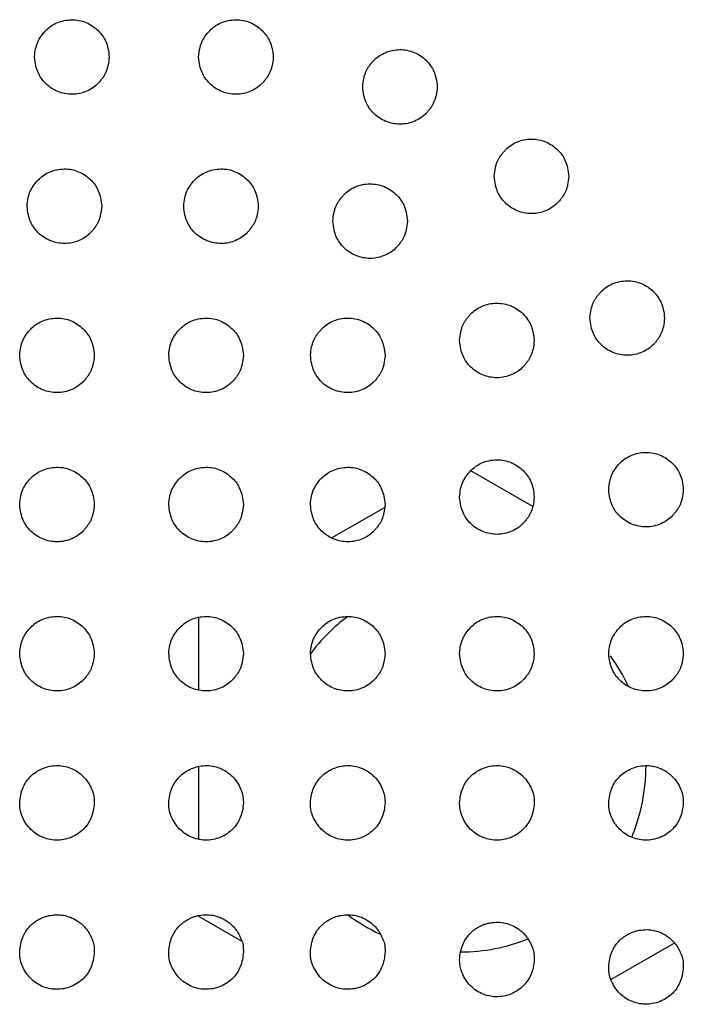
# Model space of a CAD drawing. Units: millimetres. Extents: x 0 to 7000, y 0 to 3600.
# Drawn here: x 1618 to 1627, y 1272 to 1285 of the extents above; entities that cross this region are included whole.
import ezdxf

# ---------------------------------------------------------------- set-up
doc = ezdxf.new("R2010")
doc.units = ezdxf.units.MM
doc.header["$LTSCALE"] = 385
doc.layers.get('0').update_dxf_attribs({"linetype": 'CONTINUOUS'})
doc.layers.add('02___PRT_ALL_AXES', color=7, linetype='CONTINUOUS')
doc.layers.add('DEF_DRAFT_ENTITY', color=7, linetype='CONTINUOUS')

msp = doc.modelspace()

# ---------------------------------------------------------------- linework, layer by layer
at = {"color": 7, "linetype": 'CONTINUOUS'}
for p, q in [((1624.901, 1278.63), (1624.072, 1279.108)), ((1622.915, 1278.615), (1622.205, 1278.206)), ((1620.42, 1277.143), (1620.42, 1276.167)), ((1620.42, 1275.143), (1620.42, 1274.167)), ((1620.42, 1273.134), (1621, 1272.799)), ((1625.95, 1272.285), (1626.799, 1272.775))]:
    msp.add_line(p, q, dxfattribs=at)
at = {"layer": '02___PRT_ALL_AXES', "color": 7, "linetype": 'CONTINUOUS'}
for start, end in [(126.8732, 143.1654), (25.1165, 36), (337.4501, 359.9398), (233.2909, 244.774), (270.3318, 291.4985)]:
    msp.add_arc((1623.92, 1275.155), 2.5, start, end, dxfattribs=at)
at = {"layer": 'DEF_DRAFT_ENTITY', "color": 7, "linetype": 'CONTINUOUS'}
for points, knots in [([(1618.22, 1284.655), (1618.225, 1284.738), (1618.25, 1284.858), (1618.362, 1285.015), (1618.509, 1285.123), (1618.72, 1285.168), (1618.915, 1285.129), (1619.082, 1285.015), (1619.184, 1284.869), (1619.214, 1284.738), (1619.22, 1284.654)], [0, 0, 0, 0, 0.124814, 0.249828, 0.374842, 0.499856, 0.624869, 0.749883, 0.874897, 1, 1, 1, 1]), ([(1620.42, 1284.655), (1620.425, 1284.738), (1620.45, 1284.858), (1620.562, 1285.015), (1620.709, 1285.123), (1620.92, 1285.168), (1621.115, 1285.129), (1621.282, 1285.015), (1621.384, 1284.869), (1621.414, 1284.738), (1621.42, 1284.654)], [0, 0, 0, 0, 0.124814, 0.249828, 0.374842, 0.499856, 0.624869, 0.749883, 0.874897, 1, 1, 1, 1]), ([(1622.62, 1284.256), (1622.623, 1284.297), (1622.631, 1284.354), (1622.648, 1284.417), (1622.663, 1284.458), (1622.681, 1284.494), (1622.706, 1284.532), (1622.736, 1284.572), (1622.779, 1284.62), (1622.83, 1284.666), (1622.919, 1284.716), (1623.016, 1284.747), (1623.118, 1284.757), (1623.217, 1284.748), (1623.311, 1284.72), (1623.399, 1284.673), (1623.471, 1284.614), (1623.536, 1284.537), (1623.575, 1284.465), (1623.605, 1284.373), (1623.617, 1284.295), (1623.62, 1284.253)], [0, 0, 0, 0, 0.061546, 0.092802, 0.124059, 0.155316, 0.186572, 0.217829, 0.249086, 0.311599, 0.374113, 0.436626, 0.49914, 0.561653, 0.624166, 0.68668, 0.749193, 0.811707, 0.87422, 0.936733, 1, 1, 1, 1]), ([(1619.22, 1284.654), (1619.217, 1284.612), (1619.209, 1284.556), (1619.192, 1284.492), (1619.177, 1284.451), (1619.159, 1284.415), (1619.134, 1284.377), (1619.104, 1284.337), (1619.061, 1284.289), (1619.01, 1284.243), (1618.921, 1284.193), (1618.824, 1284.162), (1618.722, 1284.151), (1618.623, 1284.161), (1618.529, 1284.189), (1618.441, 1284.236), (1618.368, 1284.295), (1618.304, 1284.372), (1618.264, 1284.444), (1618.234, 1284.535), (1618.223, 1284.612), (1618.22, 1284.655)], [0, 0, 0, 0, 0.062311, 0.093564, 0.124817, 0.156071, 0.187324, 0.218577, 0.249831, 0.312337, 0.374844, 0.43735, 0.499857, 0.562364, 0.62487, 0.687377, 0.749884, 0.81239, 0.874897, 0.937403, 1, 1, 1, 1]), ([(1621.42, 1284.654), (1621.417, 1284.612), (1621.409, 1284.556), (1621.392, 1284.492), (1621.377, 1284.451), (1621.359, 1284.415), (1621.334, 1284.377), (1621.304, 1284.337), (1621.261, 1284.289), (1621.21, 1284.243), (1621.121, 1284.193), (1621.024, 1284.162), (1620.922, 1284.151), (1620.823, 1284.161), (1620.729, 1284.189), (1620.641, 1284.236), (1620.568, 1284.295), (1620.504, 1284.372), (1620.464, 1284.444), (1620.434, 1284.535), (1620.423, 1284.612), (1620.42, 1284.655)], [0, 0, 0, 0, 0.062311, 0.093564, 0.124817, 0.156071, 0.187324, 0.218577, 0.249831, 0.312337, 0.374844, 0.43735, 0.499857, 0.562364, 0.62487, 0.687377, 0.749884, 0.81239, 0.874897, 0.937403, 1, 1, 1, 1]), ([(1623.62, 1284.253), (1623.617, 1284.211), (1623.609, 1284.155), (1623.592, 1284.092), (1623.576, 1284.051), (1623.559, 1284.015), (1623.534, 1283.976), (1623.504, 1283.937), (1623.461, 1283.888), (1623.41, 1283.843), (1623.321, 1283.793), (1623.224, 1283.762), (1623.122, 1283.751), (1623.023, 1283.761), (1622.929, 1283.789), (1622.841, 1283.836), (1622.769, 1283.894), (1622.704, 1283.972), (1622.664, 1284.044), (1622.634, 1284.135), (1622.623, 1284.213), (1622.62, 1284.256)], [0, 0, 0, 0, 0.061546, 0.092802, 0.124059, 0.155316, 0.186572, 0.217829, 0.249086, 0.311599, 0.374113, 0.436626, 0.499139, 0.561653, 0.624166, 0.686679, 0.749193, 0.811706, 0.874219, 0.936733, 1, 1, 1, 1]), ([(1624.384, 1283.056), (1624.387, 1283.098), (1624.395, 1283.154), (1624.412, 1283.217), (1624.427, 1283.258), (1624.445, 1283.294), (1624.47, 1283.332), (1624.5, 1283.372), (1624.543, 1283.42), (1624.595, 1283.466), (1624.683, 1283.516), (1624.78, 1283.547), (1624.882, 1283.557), (1624.981, 1283.548), (1625.075, 1283.52), (1625.163, 1283.473), (1625.235, 1283.414), (1625.3, 1283.337), (1625.339, 1283.265), (1625.37, 1283.173), (1625.381, 1283.095), (1625.384, 1283.053)], [0, 0, 0, 0, 0.06156, 0.092816, 0.124073, 0.155329, 0.186585, 0.217842, 0.249098, 0.311611, 0.374124, 0.436637, 0.49915, 0.561663, 0.624175, 0.686688, 0.749201, 0.811714, 0.874227, 0.93674, 1, 1, 1, 1]), ([(1618.12, 1282.655), (1618.125, 1282.738), (1618.15, 1282.858), (1618.262, 1283.015), (1618.409, 1283.123), (1618.62, 1283.168), (1618.815, 1283.129), (1618.982, 1283.015), (1619.084, 1282.869), (1619.114, 1282.738), (1619.12, 1282.654)], [0, 0, 0, 0, 0.124814, 0.249828, 0.374842, 0.499856, 0.624869, 0.749883, 0.874897, 1, 1, 1, 1]), ([(1620.22, 1282.655), (1620.225, 1282.738), (1620.25, 1282.858), (1620.362, 1283.015), (1620.509, 1283.123), (1620.72, 1283.168), (1620.915, 1283.129), (1621.082, 1283.015), (1621.184, 1282.869), (1621.214, 1282.738), (1621.22, 1282.654)], [0, 0, 0, 0, 0.124814, 0.249828, 0.374842, 0.499856, 0.624869, 0.749883, 0.874897, 1, 1, 1, 1]), ([(1622.22, 1282.456), (1622.223, 1282.498), (1622.231, 1282.554), (1622.248, 1282.617), (1622.263, 1282.658), (1622.281, 1282.694), (1622.305, 1282.732), (1622.336, 1282.771), (1622.379, 1282.82), (1622.43, 1282.866), (1622.518, 1282.916), (1622.616, 1282.947), (1622.718, 1282.957), (1622.817, 1282.948), (1622.911, 1282.92), (1622.998, 1282.873), (1623.072, 1282.813), (1623.137, 1282.736), (1623.176, 1282.664), (1623.205, 1282.573), (1623.217, 1282.496), (1623.22, 1282.453)], [0, 0, 0, 0, 0.061584, 0.092841, 0.124098, 0.155355, 0.186612, 0.217869, 0.249127, 0.311641, 0.374155, 0.436669, 0.499183, 0.561697, 0.624211, 0.686726, 0.74924, 0.811754, 0.874268, 0.936782, 1, 1, 1, 1]), ([(1625.384, 1283.053), (1625.381, 1283.011), (1625.373, 1282.955), (1625.356, 1282.892), (1625.341, 1282.85), (1625.323, 1282.815), (1625.298, 1282.776), (1625.268, 1282.737), (1625.225, 1282.689), (1625.174, 1282.643), (1625.085, 1282.593), (1624.988, 1282.562), (1624.886, 1282.552), (1624.787, 1282.561), (1624.693, 1282.589), (1624.605, 1282.636), (1624.532, 1282.695), (1624.468, 1282.773), (1624.428, 1282.845), (1624.399, 1282.935), (1624.387, 1283.013), (1624.384, 1283.056)], [0, 0, 0, 0, 0.061555, 0.092812, 0.124069, 0.155326, 0.186583, 0.21784, 0.249097, 0.311611, 0.374125, 0.436639, 0.499154, 0.561668, 0.624182, 0.686696, 0.74921, 0.811724, 0.874238, 0.936752, 1, 1, 1, 1]), ([(1619.12, 1282.654), (1619.117, 1282.612), (1619.109, 1282.556), (1619.092, 1282.492), (1619.077, 1282.451), (1619.059, 1282.415), (1619.034, 1282.377), (1619.004, 1282.337), (1618.961, 1282.289), (1618.91, 1282.243), (1618.821, 1282.193), (1618.724, 1282.162), (1618.622, 1282.151), (1618.523, 1282.161), (1618.429, 1282.189), (1618.341, 1282.236), (1618.268, 1282.295), (1618.204, 1282.372), (1618.164, 1282.444), (1618.134, 1282.535), (1618.123, 1282.612), (1618.12, 1282.655)], [0, 0, 0, 0, 0.062311, 0.093564, 0.124817, 0.156071, 0.187324, 0.218577, 0.249831, 0.312337, 0.374844, 0.43735, 0.499857, 0.562364, 0.62487, 0.687377, 0.749884, 0.81239, 0.874897, 0.937403, 1, 1, 1, 1]), ([(1621.22, 1282.654), (1621.217, 1282.612), (1621.209, 1282.556), (1621.192, 1282.492), (1621.177, 1282.451), (1621.159, 1282.415), (1621.134, 1282.377), (1621.104, 1282.337), (1621.061, 1282.289), (1621.01, 1282.243), (1620.921, 1282.193), (1620.824, 1282.162), (1620.722, 1282.151), (1620.623, 1282.161), (1620.529, 1282.189), (1620.441, 1282.236), (1620.368, 1282.295), (1620.304, 1282.372), (1620.264, 1282.444), (1620.234, 1282.535), (1620.223, 1282.612), (1620.22, 1282.655)], [0, 0, 0, 0, 0.062311, 0.093564, 0.124817, 0.156071, 0.187324, 0.218577, 0.249831, 0.312337, 0.374844, 0.43735, 0.499857, 0.562364, 0.62487, 0.687377, 0.749884, 0.81239, 0.874897, 0.937403, 1, 1, 1, 1]), ([(1623.22, 1282.453), (1623.217, 1282.411), (1623.209, 1282.355), (1623.192, 1282.292), (1623.177, 1282.251), (1623.159, 1282.215), (1623.134, 1282.177), (1623.104, 1282.137), (1623.061, 1282.089), (1623.01, 1282.043), (1622.921, 1281.993), (1622.824, 1281.962), (1622.722, 1281.951), (1622.623, 1281.961), (1622.529, 1281.989), (1622.441, 1282.036), (1622.368, 1282.095), (1622.304, 1282.172), (1622.264, 1282.244), (1622.234, 1282.335), (1622.223, 1282.413), (1622.22, 1282.456)], [0, 0, 0, 0, 0.06159, 0.092846, 0.124103, 0.155359, 0.186616, 0.217872, 0.249129, 0.311642, 0.374155, 0.436668, 0.499181, 0.561694, 0.624208, 0.686721, 0.749234, 0.811747, 0.87426, 0.936773, 1, 1, 1, 1]), ([(1625.668, 1281.156), (1625.67, 1281.198), (1625.678, 1281.254), (1625.695, 1281.317), (1625.711, 1281.358), (1625.728, 1281.394), (1625.753, 1281.432), (1625.784, 1281.472), (1625.827, 1281.52), (1625.878, 1281.566), (1625.966, 1281.616), (1626.064, 1281.647), (1626.166, 1281.657), (1626.264, 1281.648), (1626.358, 1281.62), (1626.447, 1281.573), (1626.519, 1281.514), (1626.584, 1281.436), (1626.623, 1281.364), (1626.653, 1281.273), (1626.665, 1281.196), (1626.668, 1281.153)], [0, 0, 0, 0, 0.06156, 0.092816, 0.124073, 0.155329, 0.186586, 0.217842, 0.249099, 0.311612, 0.374125, 0.436638, 0.499151, 0.561664, 0.624177, 0.68669, 0.749203, 0.811716, 0.874229, 0.936742, 1, 1, 1, 1]), ([(1623.92, 1280.856), (1623.923, 1280.898), (1623.931, 1280.954), (1623.948, 1281.017), (1623.963, 1281.058), (1623.981, 1281.094), (1624.006, 1281.132), (1624.036, 1281.172), (1624.079, 1281.22), (1624.13, 1281.266), (1624.219, 1281.316), (1624.316, 1281.347), (1624.418, 1281.357), (1624.517, 1281.348), (1624.611, 1281.32), (1624.698, 1281.273), (1624.772, 1281.214), (1624.836, 1281.136), (1624.875, 1281.064), (1624.905, 1280.973), (1624.917, 1280.896), (1624.92, 1280.853)], [0, 0, 0, 0, 0.061598, 0.092855, 0.124112, 0.155369, 0.186626, 0.217883, 0.24914, 0.311654, 0.374169, 0.436683, 0.499197, 0.561711, 0.624225, 0.686739, 0.749254, 0.811768, 0.874282, 0.936796, 1, 1, 1, 1]), ([(1618.02, 1280.655), (1618.025, 1280.738), (1618.05, 1280.858), (1618.162, 1281.015), (1618.309, 1281.123), (1618.52, 1281.168), (1618.715, 1281.129), (1618.882, 1281.015), (1618.984, 1280.869), (1619.014, 1280.738), (1619.02, 1280.654)], [0, 0, 0, 0, 0.124814, 0.249828, 0.374842, 0.499856, 0.624869, 0.749883, 0.874897, 1, 1, 1, 1]), ([(1620.02, 1280.655), (1620.025, 1280.738), (1620.05, 1280.858), (1620.162, 1281.015), (1620.309, 1281.123), (1620.52, 1281.168), (1620.715, 1281.129), (1620.882, 1281.015), (1620.984, 1280.869), (1621.014, 1280.738), (1621.02, 1280.654)], [0, 0, 0, 0, 0.124814, 0.249828, 0.374842, 0.499856, 0.624869, 0.749883, 0.874897, 1, 1, 1, 1]), ([(1621.92, 1280.656), (1621.923, 1280.698), (1621.931, 1280.754), (1621.948, 1280.817), (1621.963, 1280.858), (1621.981, 1280.894), (1622.006, 1280.932), (1622.036, 1280.971), (1622.079, 1281.02), (1622.13, 1281.066), (1622.219, 1281.116), (1622.316, 1281.147), (1622.418, 1281.157), (1622.517, 1281.148), (1622.611, 1281.12), (1622.698, 1281.073), (1622.772, 1281.014), (1622.837, 1280.936), (1622.876, 1280.864), (1622.905, 1280.773), (1622.917, 1280.696), (1622.92, 1280.653)], [0, 0, 0, 0, 0.061593, 0.09285, 0.124107, 0.155364, 0.186621, 0.217879, 0.249136, 0.31165, 0.374164, 0.436678, 0.499192, 0.561706, 0.62422, 0.686734, 0.749248, 0.811763, 0.874277, 0.936791, 1, 1, 1, 1]), ([(1626.668, 1281.153), (1626.665, 1281.111), (1626.657, 1281.055), (1626.64, 1280.992), (1626.624, 1280.951), (1626.607, 1280.915), (1626.582, 1280.877), (1626.552, 1280.837), (1626.509, 1280.789), (1626.457, 1280.743), (1626.369, 1280.693), (1626.272, 1280.662), (1626.17, 1280.652), (1626.071, 1280.661), (1625.976, 1280.689), (1625.889, 1280.736), (1625.815, 1280.795), (1625.751, 1280.873), (1625.712, 1280.945), (1625.682, 1281.036), (1625.671, 1281.113), (1625.668, 1281.156)], [0, 0, 0, 0, 0.061553, 0.092811, 0.124068, 0.155325, 0.186582, 0.217839, 0.249096, 0.31161, 0.374124, 0.436638, 0.499152, 0.561666, 0.62418, 0.686694, 0.749208, 0.811722, 0.874236, 0.93675, 1, 1, 1, 1]), ([(1624.92, 1280.853), (1624.917, 1280.811), (1624.909, 1280.755), (1624.892, 1280.692), (1624.877, 1280.651), (1624.859, 1280.615), (1624.834, 1280.577), (1624.804, 1280.537), (1624.761, 1280.489), (1624.71, 1280.443), (1624.621, 1280.393), (1624.524, 1280.362), (1624.422, 1280.351), (1624.323, 1280.361), (1624.229, 1280.389), (1624.142, 1280.436), (1624.068, 1280.494), (1624.004, 1280.572), (1623.965, 1280.644), (1623.934, 1280.735), (1623.923, 1280.813), (1623.92, 1280.856)], [0, 0, 0, 0, 0.061602, 0.092858, 0.124115, 0.155372, 0.186628, 0.217885, 0.249141, 0.311654, 0.374168, 0.436681, 0.499194, 0.561707, 0.62422, 0.686733, 0.749247, 0.81176, 0.874273, 0.936786, 1, 1, 1, 1]), ([(1619.02, 1280.654), (1619.017, 1280.612), (1619.009, 1280.556), (1618.992, 1280.492), (1618.977, 1280.451), (1618.959, 1280.415), (1618.934, 1280.377), (1618.904, 1280.337), (1618.861, 1280.289), (1618.81, 1280.243), (1618.721, 1280.193), (1618.624, 1280.162), (1618.522, 1280.151), (1618.423, 1280.161), (1618.329, 1280.189), (1618.241, 1280.236), (1618.168, 1280.295), (1618.104, 1280.372), (1618.064, 1280.444), (1618.034, 1280.535), (1618.023, 1280.612), (1618.02, 1280.655)], [0, 0, 0, 0, 0.062311, 0.093564, 0.124817, 0.156071, 0.187324, 0.218577, 0.249831, 0.312337, 0.374844, 0.43735, 0.499857, 0.562364, 0.62487, 0.687377, 0.749884, 0.81239, 0.874897, 0.937403, 1, 1, 1, 1]), ([(1621.02, 1280.654), (1621.017, 1280.612), (1621.009, 1280.556), (1620.992, 1280.492), (1620.977, 1280.451), (1620.959, 1280.415), (1620.934, 1280.377), (1620.904, 1280.337), (1620.861, 1280.289), (1620.81, 1280.243), (1620.721, 1280.193), (1620.624, 1280.162), (1620.522, 1280.151), (1620.423, 1280.161), (1620.329, 1280.189), (1620.241, 1280.236), (1620.168, 1280.295), (1620.104, 1280.372), (1620.064, 1280.444), (1620.034, 1280.535), (1620.023, 1280.612), (1620.02, 1280.655)], [0, 0, 0, 0, 0.062311, 0.093564, 0.124817, 0.156071, 0.187324, 0.218577, 0.249831, 0.312337, 0.374844, 0.43735, 0.499857, 0.562364, 0.62487, 0.687377, 0.749884, 0.81239, 0.874897, 0.937403, 1, 1, 1, 1]), ([(1622.92, 1280.653), (1622.917, 1280.611), (1622.909, 1280.555), (1622.892, 1280.492), (1622.877, 1280.451), (1622.859, 1280.415), (1622.834, 1280.377), (1622.804, 1280.337), (1622.761, 1280.289), (1622.71, 1280.243), (1622.621, 1280.193), (1622.524, 1280.162), (1622.422, 1280.151), (1622.323, 1280.161), (1622.229, 1280.189), (1622.142, 1280.236), (1622.068, 1280.294), (1622.004, 1280.372), (1621.965, 1280.444), (1621.934, 1280.535), (1621.923, 1280.613), (1621.92, 1280.656)], [0, 0, 0, 0, 0.061598, 0.092854, 0.124111, 0.155367, 0.186624, 0.21788, 0.249137, 0.31165, 0.374163, 0.436675, 0.499188, 0.561701, 0.624214, 0.686727, 0.74924, 0.811753, 0.874266, 0.936779, 1, 1, 1, 1]), ([(1625.92, 1278.855), (1625.925, 1278.938), (1625.95, 1279.058), (1626.062, 1279.215), (1626.209, 1279.323), (1626.42, 1279.368), (1626.615, 1279.329), (1626.782, 1279.215), (1626.884, 1279.069), (1626.914, 1278.938), (1626.92, 1278.854)], [0, 0, 0, 0, 0.124814, 0.249828, 0.374842, 0.499856, 0.624869, 0.749883, 0.874897, 1, 1, 1, 1]), ([(1618.02, 1278.655), (1618.025, 1278.738), (1618.05, 1278.858), (1618.162, 1279.015), (1618.309, 1279.123), (1618.52, 1279.168), (1618.715, 1279.129), (1618.882, 1279.015), (1618.984, 1278.869), (1619.014, 1278.738), (1619.02, 1278.654)], [0, 0, 0, 0, 0.124814, 0.249828, 0.374842, 0.499856, 0.624869, 0.749883, 0.874897, 1, 1, 1, 1]), ([(1620.02, 1278.655), (1620.025, 1278.738), (1620.05, 1278.858), (1620.162, 1279.015), (1620.309, 1279.123), (1620.52, 1279.168), (1620.715, 1279.129), (1620.882, 1279.015), (1620.984, 1278.869), (1621.014, 1278.738), (1621.02, 1278.654)], [0, 0, 0, 0, 0.124814, 0.249828, 0.374842, 0.499856, 0.624869, 0.749883, 0.874897, 1, 1, 1, 1]), ([(1621.92, 1278.655), (1621.925, 1278.738), (1621.95, 1278.858), (1622.062, 1279.015), (1622.209, 1279.123), (1622.42, 1279.168), (1622.615, 1279.129), (1622.782, 1279.015), (1622.884, 1278.869), (1622.914, 1278.738), (1622.92, 1278.654)], [0, 0, 0, 0, 0.124814, 0.249828, 0.374842, 0.499856, 0.624869, 0.749883, 0.874897, 1, 1, 1, 1]), ([(1623.92, 1278.755), (1623.925, 1278.838), (1623.95, 1278.958), (1624.062, 1279.115), (1624.209, 1279.223), (1624.42, 1279.268), (1624.615, 1279.229), (1624.782, 1279.115), (1624.884, 1278.969), (1624.914, 1278.838), (1624.92, 1278.754)], [0, 0, 0, 0, 0.124814, 0.249828, 0.374842, 0.499856, 0.624869, 0.749883, 0.874897, 1, 1, 1, 1]), ([(1624.92, 1278.754), (1624.917, 1278.712), (1624.909, 1278.656), (1624.892, 1278.592), (1624.877, 1278.551), (1624.859, 1278.515), (1624.834, 1278.477), (1624.804, 1278.437), (1624.761, 1278.389), (1624.71, 1278.343), (1624.621, 1278.293), (1624.524, 1278.262), (1624.422, 1278.251), (1624.323, 1278.261), (1624.229, 1278.289), (1624.141, 1278.336), (1624.068, 1278.395), (1624.004, 1278.472), (1623.964, 1278.544), (1623.934, 1278.635), (1623.923, 1278.712), (1623.92, 1278.755)], [0, 0, 0, 0, 0.062311, 0.093564, 0.124817, 0.156071, 0.187324, 0.218577, 0.249831, 0.312337, 0.374844, 0.43735, 0.499857, 0.562364, 0.62487, 0.687377, 0.749884, 0.81239, 0.874897, 0.937403, 1, 1, 1, 1]), ([(1626.92, 1278.854), (1626.917, 1278.812), (1626.909, 1278.756), (1626.892, 1278.692), (1626.877, 1278.651), (1626.859, 1278.615), (1626.834, 1278.577), (1626.804, 1278.537), (1626.761, 1278.489), (1626.71, 1278.443), (1626.621, 1278.393), (1626.524, 1278.362), (1626.422, 1278.351), (1626.323, 1278.361), (1626.229, 1278.389), (1626.141, 1278.436), (1626.068, 1278.495), (1626.004, 1278.572), (1625.964, 1278.644), (1625.934, 1278.735), (1625.923, 1278.812), (1625.92, 1278.855)], [0, 0, 0, 0, 0.062311, 0.093564, 0.124817, 0.156071, 0.187324, 0.218577, 0.249831, 0.312337, 0.374844, 0.43735, 0.499857, 0.562364, 0.62487, 0.687377, 0.749884, 0.81239, 0.874897, 0.937403, 1, 1, 1, 1]), ([(1619.02, 1278.654), (1619.017, 1278.612), (1619.009, 1278.556), (1618.992, 1278.492), (1618.977, 1278.451), (1618.959, 1278.415), (1618.934, 1278.377), (1618.904, 1278.337), (1618.861, 1278.289), (1618.81, 1278.243), (1618.721, 1278.193), (1618.624, 1278.162), (1618.522, 1278.151), (1618.423, 1278.161), (1618.329, 1278.189), (1618.241, 1278.236), (1618.168, 1278.295), (1618.104, 1278.372), (1618.064, 1278.444), (1618.034, 1278.535), (1618.023, 1278.612), (1618.02, 1278.655)], [0, 0, 0, 0, 0.062311, 0.093564, 0.124817, 0.156071, 0.187324, 0.218577, 0.249831, 0.312337, 0.374844, 0.43735, 0.499857, 0.562364, 0.62487, 0.687377, 0.749884, 0.81239, 0.874897, 0.937403, 1, 1, 1, 1]), ([(1621.02, 1278.654), (1621.017, 1278.612), (1621.009, 1278.556), (1620.992, 1278.492), (1620.977, 1278.451), (1620.959, 1278.415), (1620.934, 1278.377), (1620.904, 1278.337), (1620.861, 1278.289), (1620.81, 1278.243), (1620.721, 1278.193), (1620.624, 1278.162), (1620.522, 1278.151), (1620.423, 1278.161), (1620.329, 1278.189), (1620.241, 1278.236), (1620.168, 1278.295), (1620.104, 1278.372), (1620.064, 1278.444), (1620.034, 1278.535), (1620.023, 1278.612), (1620.02, 1278.655)], [0, 0, 0, 0, 0.062311, 0.093564, 0.124817, 0.156071, 0.187324, 0.218577, 0.249831, 0.312337, 0.374844, 0.43735, 0.499857, 0.562364, 0.62487, 0.687377, 0.749884, 0.81239, 0.874897, 0.937403, 1, 1, 1, 1]), ([(1622.92, 1278.654), (1622.917, 1278.612), (1622.909, 1278.556), (1622.892, 1278.492), (1622.877, 1278.451), (1622.859, 1278.415), (1622.834, 1278.377), (1622.804, 1278.337), (1622.761, 1278.289), (1622.71, 1278.243), (1622.621, 1278.193), (1622.524, 1278.162), (1622.422, 1278.151), (1622.323, 1278.161), (1622.229, 1278.189), (1622.141, 1278.236), (1622.068, 1278.295), (1622.004, 1278.372), (1621.964, 1278.444), (1621.934, 1278.535), (1621.923, 1278.612), (1621.92, 1278.655)], [0, 0, 0, 0, 0.062311, 0.093564, 0.124817, 0.156071, 0.187324, 0.218577, 0.249831, 0.312337, 0.374844, 0.43735, 0.499857, 0.562364, 0.62487, 0.687377, 0.749884, 0.81239, 0.874897, 0.937403, 1, 1, 1, 1]), ([(1618.02, 1276.655), (1618.025, 1276.738), (1618.05, 1276.858), (1618.162, 1277.015), (1618.309, 1277.123), (1618.52, 1277.168), (1618.715, 1277.129), (1618.882, 1277.015), (1618.984, 1276.869), (1619.014, 1276.738), (1619.02, 1276.654)], [0, 0, 0, 0, 0.124811, 0.249825, 0.374839, 0.499853, 0.624867, 0.749881, 0.874895, 1, 1, 1, 1]), ([(1620.02, 1276.655), (1620.025, 1276.738), (1620.05, 1276.858), (1620.162, 1277.015), (1620.309, 1277.123), (1620.52, 1277.168), (1620.715, 1277.129), (1620.882, 1277.015), (1620.984, 1276.869), (1621.014, 1276.738), (1621.02, 1276.654)], [0, 0, 0, 0, 0.124811, 0.249825, 0.374839, 0.499853, 0.624867, 0.749881, 0.874895, 1, 1, 1, 1]), ([(1621.92, 1276.655), (1621.925, 1276.738), (1621.95, 1276.858), (1622.062, 1277.015), (1622.209, 1277.123), (1622.42, 1277.168), (1622.615, 1277.129), (1622.782, 1277.015), (1622.884, 1276.869), (1622.914, 1276.738), (1622.92, 1276.654)], [0, 0, 0, 0, 0.124811, 0.249825, 0.374839, 0.499853, 0.624867, 0.749881, 0.874895, 1, 1, 1, 1]), ([(1623.92, 1276.655), (1623.925, 1276.738), (1623.95, 1276.858), (1624.062, 1277.015), (1624.209, 1277.123), (1624.42, 1277.168), (1624.615, 1277.129), (1624.782, 1277.015), (1624.884, 1276.869), (1624.914, 1276.738), (1624.92, 1276.654)], [0, 0, 0, 0, 0.124811, 0.249825, 0.374839, 0.499853, 0.624867, 0.749881, 0.874895, 1, 1, 1, 1]), ([(1625.92, 1276.655), (1625.925, 1276.738), (1625.95, 1276.858), (1626.062, 1277.015), (1626.209, 1277.123), (1626.42, 1277.168), (1626.615, 1277.129), (1626.782, 1277.015), (1626.884, 1276.869), (1626.914, 1276.738), (1626.92, 1276.654)], [0, 0, 0, 0, 0.124811, 0.249825, 0.374839, 0.499853, 0.624867, 0.749881, 0.874895, 1, 1, 1, 1]), ([(1619.02, 1276.654), (1619.017, 1276.612), (1619.009, 1276.556), (1618.992, 1276.492), (1618.977, 1276.451), (1618.959, 1276.415), (1618.934, 1276.376), (1618.904, 1276.337), (1618.861, 1276.289), (1618.81, 1276.243), (1618.721, 1276.193), (1618.624, 1276.162), (1618.522, 1276.151), (1618.423, 1276.161), (1618.329, 1276.189), (1618.241, 1276.236), (1618.168, 1276.295), (1618.104, 1276.372), (1618.064, 1276.444), (1618.034, 1276.535), (1618.023, 1276.612), (1618.02, 1276.655)], [0, 0, 0, 0, 0.062308, 0.093561, 0.124815, 0.156068, 0.187321, 0.218575, 0.249828, 0.312335, 0.374841, 0.437348, 0.499855, 0.562361, 0.624868, 0.687375, 0.749881, 0.812388, 0.874895, 0.937401, 1, 1, 1, 1]), ([(1621.02, 1276.654), (1621.017, 1276.612), (1621.009, 1276.556), (1620.992, 1276.492), (1620.977, 1276.451), (1620.959, 1276.415), (1620.934, 1276.376), (1620.904, 1276.337), (1620.861, 1276.289), (1620.81, 1276.243), (1620.721, 1276.193), (1620.624, 1276.162), (1620.522, 1276.151), (1620.423, 1276.161), (1620.329, 1276.189), (1620.241, 1276.236), (1620.168, 1276.295), (1620.104, 1276.372), (1620.064, 1276.444), (1620.034, 1276.535), (1620.023, 1276.612), (1620.02, 1276.655)], [0, 0, 0, 0, 0.062308, 0.093561, 0.124815, 0.156068, 0.187321, 0.218575, 0.249828, 0.312335, 0.374841, 0.437348, 0.499855, 0.562361, 0.624868, 0.687375, 0.749881, 0.812388, 0.874895, 0.937401, 1, 1, 1, 1]), ([(1622.92, 1276.654), (1622.917, 1276.612), (1622.909, 1276.556), (1622.892, 1276.492), (1622.877, 1276.451), (1622.859, 1276.415), (1622.834, 1276.376), (1622.804, 1276.337), (1622.761, 1276.289), (1622.71, 1276.243), (1622.621, 1276.193), (1622.524, 1276.162), (1622.422, 1276.151), (1622.323, 1276.161), (1622.229, 1276.189), (1622.141, 1276.236), (1622.068, 1276.295), (1622.004, 1276.372), (1621.964, 1276.444), (1621.934, 1276.535), (1621.923, 1276.612), (1621.92, 1276.655)], [0, 0, 0, 0, 0.062308, 0.093561, 0.124815, 0.156068, 0.187321, 0.218575, 0.249828, 0.312335, 0.374841, 0.437348, 0.499855, 0.562361, 0.624868, 0.687375, 0.749881, 0.812388, 0.874895, 0.937401, 1, 1, 1, 1]), ([(1624.92, 1276.654), (1624.917, 1276.612), (1624.909, 1276.556), (1624.892, 1276.492), (1624.877, 1276.451), (1624.859, 1276.415), (1624.834, 1276.376), (1624.804, 1276.337), (1624.761, 1276.289), (1624.71, 1276.243), (1624.621, 1276.193), (1624.524, 1276.162), (1624.422, 1276.151), (1624.323, 1276.161), (1624.229, 1276.189), (1624.141, 1276.236), (1624.068, 1276.295), (1624.004, 1276.372), (1623.964, 1276.444), (1623.934, 1276.535), (1623.923, 1276.612), (1623.92, 1276.655)], [0, 0, 0, 0, 0.062308, 0.093561, 0.124815, 0.156068, 0.187321, 0.218575, 0.249828, 0.312335, 0.374841, 0.437348, 0.499855, 0.562361, 0.624868, 0.687375, 0.749881, 0.812388, 0.874895, 0.937401, 1, 1, 1, 1]), ([(1626.92, 1276.654), (1626.917, 1276.612), (1626.909, 1276.556), (1626.892, 1276.492), (1626.877, 1276.451), (1626.859, 1276.415), (1626.834, 1276.376), (1626.804, 1276.337), (1626.761, 1276.289), (1626.71, 1276.243), (1626.621, 1276.193), (1626.524, 1276.162), (1626.422, 1276.151), (1626.323, 1276.161), (1626.229, 1276.189), (1626.141, 1276.236), (1626.068, 1276.295), (1626.004, 1276.372), (1625.964, 1276.444), (1625.934, 1276.535), (1625.923, 1276.612), (1625.92, 1276.655)], [0, 0, 0, 0, 0.062308, 0.093561, 0.124815, 0.156068, 0.187321, 0.218575, 0.249828, 0.312335, 0.374841, 0.437348, 0.499855, 0.562361, 0.624868, 0.687375, 0.749881, 0.812388, 0.874895, 0.937401, 1, 1, 1, 1]), ([(1618.02, 1274.653), (1618.025, 1274.728), (1618.052, 1274.859), (1618.149, 1275.009), (1618.324, 1275.131), (1618.534, 1275.168), (1618.73, 1275.123), (1618.901, 1275.001), (1619.006, 1274.815), (1619.019, 1274.729), (1619.02, 1274.656)], [0, 0, 0, 0, 0.125636, 0.250638, 0.37564, 0.500643, 0.625645, 0.750647, 0.875649, 1, 1, 1, 1]), ([(1620.02, 1274.653), (1620.025, 1274.728), (1620.052, 1274.859), (1620.149, 1275.009), (1620.324, 1275.131), (1620.534, 1275.168), (1620.73, 1275.123), (1620.901, 1275.001), (1621.006, 1274.815), (1621.019, 1274.729), (1621.02, 1274.656)], [0, 0, 0, 0, 0.125636, 0.250638, 0.37564, 0.500643, 0.625645, 0.750647, 0.875649, 1, 1, 1, 1]), ([(1621.92, 1274.653), (1621.925, 1274.728), (1621.952, 1274.859), (1622.049, 1275.009), (1622.224, 1275.131), (1622.434, 1275.168), (1622.63, 1275.123), (1622.801, 1275.001), (1622.906, 1274.815), (1622.919, 1274.729), (1622.92, 1274.656)], [0, 0, 0, 0, 0.125636, 0.250638, 0.37564, 0.500643, 0.625645, 0.750647, 0.875649, 1, 1, 1, 1]), ([(1623.92, 1274.653), (1623.925, 1274.728), (1623.952, 1274.859), (1624.049, 1275.009), (1624.224, 1275.131), (1624.434, 1275.168), (1624.63, 1275.123), (1624.801, 1275.001), (1624.906, 1274.815), (1624.919, 1274.729), (1624.92, 1274.656)], [0, 0, 0, 0, 0.125636, 0.250638, 0.37564, 0.500643, 0.625645, 0.750647, 0.875649, 1, 1, 1, 1]), ([(1625.92, 1274.653), (1625.925, 1274.728), (1625.952, 1274.859), (1626.049, 1275.009), (1626.224, 1275.131), (1626.434, 1275.168), (1626.63, 1275.123), (1626.801, 1275.001), (1626.906, 1274.815), (1626.919, 1274.729), (1626.92, 1274.656)], [0, 0, 0, 0, 0.125636, 0.250638, 0.37564, 0.500643, 0.625645, 0.750647, 0.875649, 1, 1, 1, 1]), ([(1619.02, 1274.656), (1619.015, 1274.581), (1618.988, 1274.45), (1618.891, 1274.3), (1618.716, 1274.177), (1618.505, 1274.141), (1618.31, 1274.186), (1618.139, 1274.307), (1618.034, 1274.494), (1618.021, 1274.58), (1618.02, 1274.653)], [0, 0, 0, 0, 0.125632, 0.250636, 0.37564, 0.500643, 0.625647, 0.75065, 0.875654, 1, 1, 1, 1]), ([(1621.02, 1274.656), (1621.015, 1274.581), (1620.988, 1274.45), (1620.891, 1274.3), (1620.716, 1274.177), (1620.505, 1274.141), (1620.31, 1274.186), (1620.139, 1274.307), (1620.034, 1274.494), (1620.021, 1274.58), (1620.02, 1274.653)], [0, 0, 0, 0, 0.125632, 0.250636, 0.37564, 0.500643, 0.625647, 0.75065, 0.875654, 1, 1, 1, 1]), ([(1622.92, 1274.656), (1622.915, 1274.581), (1622.888, 1274.45), (1622.791, 1274.3), (1622.616, 1274.177), (1622.405, 1274.141), (1622.21, 1274.186), (1622.039, 1274.307), (1621.934, 1274.494), (1621.921, 1274.58), (1621.92, 1274.653)], [0, 0, 0, 0, 0.125632, 0.250636, 0.37564, 0.500643, 0.625647, 0.75065, 0.875654, 1, 1, 1, 1]), ([(1624.92, 1274.656), (1624.915, 1274.581), (1624.888, 1274.45), (1624.791, 1274.3), (1624.616, 1274.177), (1624.405, 1274.141), (1624.21, 1274.186), (1624.039, 1274.307), (1623.934, 1274.494), (1623.921, 1274.58), (1623.92, 1274.653)], [0, 0, 0, 0, 0.125632, 0.250636, 0.37564, 0.500643, 0.625647, 0.75065, 0.875654, 1, 1, 1, 1]), ([(1626.92, 1274.656), (1626.915, 1274.581), (1626.888, 1274.45), (1626.791, 1274.3), (1626.616, 1274.177), (1626.405, 1274.141), (1626.21, 1274.186), (1626.039, 1274.307), (1625.934, 1274.494), (1625.921, 1274.58), (1625.92, 1274.653)], [0, 0, 0, 0, 0.125632, 0.250636, 0.37564, 0.500643, 0.625647, 0.75065, 0.875654, 1, 1, 1, 1]), ([(1618.02, 1272.653), (1618.022, 1272.691), (1618.031, 1272.763), (1618.059, 1272.853), (1618.101, 1272.934), (1618.148, 1272.993), (1618.197, 1273.038), (1618.239, 1273.069), (1618.284, 1273.096), (1618.329, 1273.118), (1618.377, 1273.134), (1618.445, 1273.15), (1618.533, 1273.158), (1618.633, 1273.145), (1618.727, 1273.113), (1618.8, 1273.071), (1618.853, 1273.029), (1618.89, 1272.992), (1618.926, 1272.949), (1618.953, 1272.906), (1618.974, 1272.864), (1618.992, 1272.824), (1619.007, 1272.785), (1619.016, 1272.749), (1619.019, 1272.707), (1619.02, 1272.674), (1619.02, 1272.656)], [0, 0, 0, 0, 0.063213, 0.125714, 0.188215, 0.250716, 0.281967, 0.313217, 0.344468, 0.375718, 0.406969, 0.43822, 0.500721, 0.563222, 0.625723, 0.688224, 0.719474, 0.750725, 0.781975, 0.813226, 0.844476, 0.875727, 0.906978, 0.938228, 0.969479, 1, 1, 1, 1]), ([(1620.02, 1272.653), (1620.022, 1272.691), (1620.031, 1272.763), (1620.059, 1272.853), (1620.101, 1272.934), (1620.148, 1272.993), (1620.197, 1273.038), (1620.239, 1273.069), (1620.284, 1273.096), (1620.329, 1273.118), (1620.377, 1273.134), (1620.445, 1273.15), (1620.533, 1273.158), (1620.633, 1273.145), (1620.727, 1273.113), (1620.8, 1273.071), (1620.853, 1273.029), (1620.89, 1272.992), (1620.926, 1272.949), (1620.953, 1272.906), (1620.974, 1272.864), (1620.992, 1272.824), (1621.007, 1272.785), (1621.016, 1272.749), (1621.019, 1272.707), (1621.02, 1272.674), (1621.02, 1272.656)], [0, 0, 0, 0, 0.063213, 0.125714, 0.188215, 0.250716, 0.281967, 0.313217, 0.344468, 0.375718, 0.406969, 0.43822, 0.500721, 0.563222, 0.625723, 0.688224, 0.719474, 0.750725, 0.781975, 0.813226, 0.844476, 0.875727, 0.906978, 0.938228, 0.969479, 1, 1, 1, 1]), ([(1621.92, 1272.653), (1621.922, 1272.691), (1621.931, 1272.763), (1621.959, 1272.853), (1622.001, 1272.934), (1622.048, 1272.993), (1622.097, 1273.038), (1622.139, 1273.069), (1622.184, 1273.096), (1622.229, 1273.118), (1622.277, 1273.134), (1622.345, 1273.15), (1622.433, 1273.158), (1622.533, 1273.145), (1622.627, 1273.113), (1622.7, 1273.071), (1622.753, 1273.029), (1622.79, 1272.992), (1622.826, 1272.949), (1622.853, 1272.906), (1622.874, 1272.864), (1622.892, 1272.824), (1622.907, 1272.785), (1622.916, 1272.749), (1622.919, 1272.707), (1622.92, 1272.674), (1622.92, 1272.656)], [0, 0, 0, 0, 0.063213, 0.125714, 0.188215, 0.250716, 0.281967, 0.313217, 0.344468, 0.375718, 0.406969, 0.43822, 0.500721, 0.563222, 0.625723, 0.688224, 0.719474, 0.750725, 0.781975, 0.813226, 0.844476, 0.875727, 0.906978, 0.938228, 0.969479, 1, 1, 1, 1]), ([(1623.92, 1272.553), (1623.922, 1272.591), (1623.931, 1272.663), (1623.959, 1272.753), (1624.001, 1272.834), (1624.048, 1272.893), (1624.097, 1272.938), (1624.139, 1272.969), (1624.184, 1272.996), (1624.229, 1273.018), (1624.277, 1273.034), (1624.345, 1273.05), (1624.433, 1273.058), (1624.533, 1273.045), (1624.627, 1273.013), (1624.7, 1272.971), (1624.753, 1272.929), (1624.79, 1272.892), (1624.826, 1272.849), (1624.853, 1272.806), (1624.874, 1272.764), (1624.892, 1272.724), (1624.907, 1272.685), (1624.916, 1272.649), (1624.919, 1272.607), (1624.92, 1272.574), (1624.92, 1272.556)], [0, 0, 0, 0, 0.063213, 0.125714, 0.188215, 0.250716, 0.281967, 0.313217, 0.344468, 0.375718, 0.406969, 0.43822, 0.500721, 0.563222, 0.625723, 0.688224, 0.719474, 0.750725, 0.781975, 0.813226, 0.844476, 0.875727, 0.906978, 0.938228, 0.969479, 1, 1, 1, 1]), ([(1625.92, 1272.453), (1625.922, 1272.491), (1625.931, 1272.563), (1625.959, 1272.653), (1626.001, 1272.734), (1626.048, 1272.793), (1626.097, 1272.838), (1626.139, 1272.869), (1626.184, 1272.896), (1626.229, 1272.918), (1626.277, 1272.934), (1626.345, 1272.95), (1626.433, 1272.958), (1626.533, 1272.945), (1626.627, 1272.913), (1626.7, 1272.871), (1626.753, 1272.829), (1626.79, 1272.792), (1626.826, 1272.749), (1626.853, 1272.706), (1626.874, 1272.664), (1626.892, 1272.624), (1626.907, 1272.585), (1626.916, 1272.549), (1626.919, 1272.507), (1626.92, 1272.474), (1626.92, 1272.456)], [0, 0, 0, 0, 0.063213, 0.125714, 0.188215, 0.250716, 0.281967, 0.313217, 0.344468, 0.375718, 0.406969, 0.43822, 0.500721, 0.563222, 0.625723, 0.688224, 0.719474, 0.750725, 0.781975, 0.813226, 0.844476, 0.875727, 0.906978, 0.938228, 0.969479, 1, 1, 1, 1]), ([(1619.02, 1272.656), (1619.015, 1272.581), (1618.988, 1272.45), (1618.891, 1272.3), (1618.716, 1272.177), (1618.505, 1272.141), (1618.309, 1272.186), (1618.139, 1272.307), (1618.034, 1272.494), (1618.021, 1272.58), (1618.02, 1272.653)], [0, 0, 0, 0, 0.125712, 0.250715, 0.375718, 0.500721, 0.625724, 0.750726, 0.875729, 1, 1, 1, 1]), ([(1621.02, 1272.656), (1621.015, 1272.581), (1620.988, 1272.45), (1620.891, 1272.3), (1620.716, 1272.177), (1620.505, 1272.141), (1620.309, 1272.186), (1620.139, 1272.307), (1620.034, 1272.494), (1620.021, 1272.58), (1620.02, 1272.653)], [0, 0, 0, 0, 0.125712, 0.250715, 0.375718, 0.500721, 0.625724, 0.750726, 0.875729, 1, 1, 1, 1]), ([(1622.92, 1272.656), (1622.915, 1272.581), (1622.888, 1272.45), (1622.791, 1272.3), (1622.616, 1272.177), (1622.405, 1272.141), (1622.209, 1272.186), (1622.039, 1272.307), (1621.934, 1272.494), (1621.921, 1272.58), (1621.92, 1272.653)], [0, 0, 0, 0, 0.125712, 0.250715, 0.375718, 0.500721, 0.625724, 0.750726, 0.875729, 1, 1, 1, 1]), ([(1624.92, 1272.556), (1624.915, 1272.481), (1624.888, 1272.35), (1624.791, 1272.2), (1624.616, 1272.077), (1624.405, 1272.041), (1624.209, 1272.086), (1624.039, 1272.207), (1623.934, 1272.394), (1623.921, 1272.48), (1623.92, 1272.553)], [0, 0, 0, 0, 0.125712, 0.250715, 0.375718, 0.500721, 0.625724, 0.750726, 0.875729, 1, 1, 1, 1]), ([(1626.92, 1272.456), (1626.915, 1272.381), (1626.888, 1272.25), (1626.791, 1272.1), (1626.616, 1271.977), (1626.405, 1271.941), (1626.209, 1271.986), (1626.039, 1272.107), (1625.934, 1272.294), (1625.921, 1272.38), (1625.92, 1272.453)], [0, 0, 0, 0, 0.125712, 0.250715, 0.375718, 0.500721, 0.625724, 0.750726, 0.875729, 1, 1, 1, 1])]:
    msp.add_open_spline(points, degree=3, knots=knots, dxfattribs=at)

doc.saveas('drawing.dxf')
